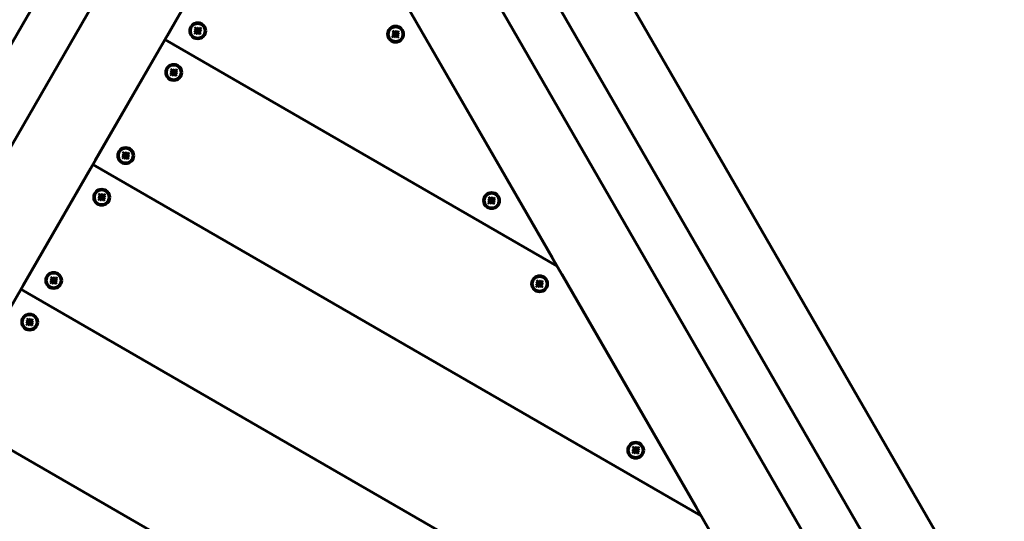
# Model space of a CAD drawing. Units: millimetres. Extents: x -2651 to 3109, y -57 to 4800.
# Drawn here: x 244 to 860, y 2143 to 2456 of the extents above; entities that cross this region are included whole.
import ezdxf

# ---------------------------------------------------------------- set-up
doc = ezdxf.new("R2010")
doc.units = ezdxf.units.MM
doc.linetypes.add('K5LT_BASIC', pattern=[0])

msp = doc.modelspace()

# ---------------------------------------------------------------- linework, layer by layer
at = {"linetype": 'K5LT_BASIC', "lineweight": 60}
for p, q in [((506.46, 2673.75), (1061.46, 1712.47)), ((-193.29, 1692.47), (361.71, 2653.75)), ((471.82, 2653.75), (1026.82, 1692.47)), ((416.77, 2585.48), (-106.63, 1678.92)), ((940.16, 1678.92), (416.77, 2585.48)), ((323.86, 2524.56), (-100.33, 1789.84)), ((933.86, 1789.84), (509.67, 2524.56)), ((378.57, 2519.31), (336.57, 2446.57)), ((353.48, 2448.47), (354.94, 2449.16)), ((354.06, 2448.95), (353.48, 2448.47)), ((353.48, 2448.47), (354.22, 2447.59)), ((354.56, 2451.53), (353.68, 2450.79)), ((353.68, 2450.79), (354.17, 2450.22)), ((353.68, 2450.79), (355, 2449.86)), ((354.47, 2449.55), (354.06, 2448.95)), ((354.06, 2448.95), (355.11, 2449.31)), ((354.17, 2450.22), (354.47, 2449.55)), ((354.17, 2450.22), (355.14, 2449.69)), ((354.22, 2447.59), (355.16, 2448.9)), ((354.47, 2449.55), (355.23, 2449.49)), ((355.05, 2450.96), (354.56, 2451.53)), ((354.56, 2451.53), (355.26, 2450.08)), ((354.8, 2448.07), (355.33, 2449.04)), ((354.94, 2449.16), (355.11, 2449.31)), ((355.16, 2448.9), (354.94, 2449.16)), ((355, 2449.86), (355.26, 2450.08)), ((355.14, 2449.69), (355, 2449.86)), ((355.05, 2450.96), (355.4, 2449.91)), ((355.65, 2450.55), (355.05, 2450.96)), ((355.11, 2449.31), (355.23, 2449.49)), ((355.23, 2449.49), (355.14, 2449.69)), ((355.33, 2449.04), (355.16, 2448.9)), ((355.26, 2450.08), (355.4, 2449.91)), ((355.53, 2449.13), (355.33, 2449.04)), ((355.4, 2449.91), (355.59, 2449.79)), ((355.46, 2448.37), (355.53, 2449.13)), ((355.71, 2449.01), (355.53, 2449.13)), ((355.65, 2450.55), (355.59, 2449.79)), ((355.59, 2449.79), (355.79, 2449.88)), ((356.32, 2450.85), (355.65, 2450.55)), ((356.07, 2447.96), (355.71, 2449.01)), ((355.86, 2448.84), (355.71, 2449.01)), ((356.32, 2450.85), (355.79, 2449.88)), ((355.79, 2449.88), (355.96, 2450.02)), ((356.12, 2449.06), (355.86, 2448.84)), ((356.55, 2447.39), (355.86, 2448.84)), ((356.01, 2449.61), (355.89, 2449.43)), ((355.89, 2449.43), (355.98, 2449.23)), ((356.65, 2449.37), (355.89, 2449.43)), ((356.89, 2451.33), (355.96, 2450.02)), ((355.96, 2450.02), (356.18, 2449.76)), ((355.98, 2449.23), (356.12, 2449.06)), ((356.95, 2448.7), (355.98, 2449.23)), ((357.06, 2449.97), (356.01, 2449.61)), ((356.18, 2449.76), (356.01, 2449.61)), ((357.43, 2448.13), (356.12, 2449.06)), ((357.63, 2450.45), (356.18, 2449.76)), ((356.89, 2451.33), (356.32, 2450.85)), ((356.65, 2449.37), (357.06, 2449.97)), ((356.95, 2448.7), (356.65, 2449.37)), ((357.63, 2450.45), (356.89, 2451.33)), ((357.43, 2448.13), (356.95, 2448.7)), ((357.06, 2449.97), (357.63, 2450.45)), ((478.19, 2449.44), (477.31, 2448.7)), ((477.31, 2448.7), (477.79, 2448.13)), ((477.31, 2448.7), (478.62, 2447.77)), ((478.67, 2448.87), (478.19, 2449.44)), ((478.19, 2449.44), (478.88, 2447.99)), ((478.67, 2448.87), (479.03, 2447.82)), ((479.28, 2448.46), (478.67, 2448.87)), ((479.28, 2448.46), (479.21, 2447.69)), ((479.94, 2448.76), (479.28, 2448.46)), ((479.94, 2448.76), (479.41, 2447.78)), ((480.52, 2449.24), (479.58, 2447.93)), ((480.52, 2449.24), (479.94, 2448.76)), ((481.26, 2448.36), (480.52, 2449.24)), ((577.16, 2307.66), (493.16, 2453.15)), ((580.16, 2302.46), (335.07, 2443.97)), ((335.07, 2443.97), (580.16, 2302.46)), ((354.22, 2447.59), (354.8, 2448.07)), ((354.8, 2448.07), (355.46, 2448.37)), ((355.46, 2448.37), (356.07, 2447.96)), ((356.07, 2447.96), (356.55, 2447.39)), ((356.55, 2447.39), (357.43, 2448.13)), ((477.11, 2446.37), (478.56, 2447.07)), ((477.68, 2446.85), (477.11, 2446.37)), ((477.11, 2446.37), (477.85, 2445.49)), ((478.09, 2447.46), (477.68, 2446.85)), ((477.68, 2446.85), (478.73, 2447.21)), ((477.79, 2448.13), (478.09, 2447.46)), ((477.79, 2448.13), (478.77, 2447.59)), ((477.85, 2445.49), (478.78, 2446.8)), ((477.85, 2445.49), (478.42, 2445.97)), ((478.09, 2447.46), (478.86, 2447.39)), ((478.42, 2445.97), (478.95, 2446.95)), ((478.42, 2445.97), (479.09, 2446.28)), ((478.56, 2447.07), (478.73, 2447.21)), ((478.78, 2446.8), (478.56, 2447.07)), ((478.62, 2447.77), (478.88, 2447.99)), ((478.77, 2447.59), (478.62, 2447.77)), ((478.73, 2447.21), (478.86, 2447.39)), ((478.86, 2447.39), (478.77, 2447.59)), ((478.95, 2446.95), (478.78, 2446.8)), ((478.88, 2447.99), (479.03, 2447.82)), ((479.15, 2447.04), (478.95, 2446.95)), ((479.03, 2447.82), (479.21, 2447.69)), ((479.09, 2446.28), (479.15, 2447.04)), ((479.09, 2446.28), (479.69, 2445.87)), ((479.34, 2446.92), (479.15, 2447.04)), ((479.21, 2447.69), (479.41, 2447.78)), ((479.69, 2445.87), (479.34, 2446.92)), ((479.48, 2446.74), (479.34, 2446.92)), ((479.41, 2447.78), (479.58, 2447.93)), ((479.75, 2446.97), (479.48, 2446.74)), ((480.18, 2445.29), (479.48, 2446.74)), ((479.63, 2447.52), (479.51, 2447.34)), ((479.51, 2447.34), (479.6, 2447.14)), ((480.27, 2447.27), (479.51, 2447.34)), ((479.58, 2447.93), (479.81, 2447.66)), ((479.6, 2447.14), (479.75, 2446.97)), ((480.57, 2446.61), (479.6, 2447.14)), ((480.68, 2447.88), (479.63, 2447.52)), ((479.81, 2447.66), (479.63, 2447.52)), ((479.69, 2445.87), (480.18, 2445.29)), ((481.06, 2446.03), (479.75, 2446.97)), ((481.26, 2448.36), (479.81, 2447.66)), ((480.18, 2445.29), (481.06, 2446.03)), ((480.27, 2447.27), (480.68, 2447.88)), ((480.57, 2446.61), (480.27, 2447.27)), ((481.06, 2446.03), (480.57, 2446.61)), ((480.68, 2447.88), (481.26, 2448.36)), ((333.57, 2441.37), (291.57, 2368.62)), ((339.56, 2425.55), (338.68, 2424.81)), ((338.68, 2424.81), (339.17, 2424.24)), ((338.68, 2424.81), (340, 2423.88)), ((339.17, 2424.24), (339.47, 2423.57)), ((339.17, 2424.24), (340.14, 2423.71)), ((340.05, 2424.98), (339.56, 2425.55)), ((339.56, 2425.55), (340.26, 2424.1)), ((340, 2423.88), (340.26, 2424.1)), ((340.14, 2423.71), (340, 2423.88)), ((340.05, 2424.98), (340.4, 2423.93)), ((340.65, 2424.57), (340.05, 2424.98)), ((340.26, 2424.1), (340.4, 2423.93)), ((340.4, 2423.93), (340.59, 2423.81)), ((340.65, 2424.57), (340.59, 2423.81)), ((340.59, 2423.81), (340.79, 2423.9)), ((341.32, 2424.87), (340.65, 2424.57)), ((341.32, 2424.87), (340.79, 2423.9)), ((340.79, 2423.9), (340.96, 2424.04)), ((341.89, 2425.35), (340.96, 2424.04)), ((340.96, 2424.04), (341.18, 2423.78)), ((342.06, 2423.99), (341.01, 2423.63)), ((342.63, 2424.47), (341.18, 2423.78)), ((341.89, 2425.35), (341.32, 2424.87)), ((341.65, 2423.38), (342.06, 2423.99)), ((342.63, 2424.47), (341.89, 2425.35)), ((342.06, 2423.99), (342.63, 2424.47)), ((338.48, 2422.48), (339.94, 2423.18)), ((339.06, 2422.97), (338.48, 2422.48)), ((338.48, 2422.48), (339.22, 2421.6)), ((339.47, 2423.57), (339.06, 2422.97)), ((339.06, 2422.97), (340.11, 2423.32)), ((339.22, 2421.6), (340.16, 2422.92)), ((339.22, 2421.6), (339.8, 2422.09)), ((339.47, 2423.57), (340.23, 2423.51)), ((339.8, 2422.09), (340.33, 2423.06)), ((339.8, 2422.09), (340.46, 2422.39)), ((339.94, 2423.18), (340.11, 2423.32)), ((340.16, 2422.92), (339.94, 2423.18)), ((340.11, 2423.32), (340.23, 2423.51)), ((340.23, 2423.51), (340.14, 2423.71)), ((340.33, 2423.06), (340.16, 2422.92)), ((340.53, 2423.15), (340.33, 2423.06)), ((340.46, 2422.39), (340.53, 2423.15)), ((340.46, 2422.39), (341.07, 2421.98)), ((340.71, 2423.03), (340.53, 2423.15)), ((341.07, 2421.98), (340.71, 2423.03)), ((340.86, 2422.86), (340.71, 2423.03)), ((341.12, 2423.08), (340.86, 2422.86)), ((341.55, 2421.4), (340.86, 2422.86)), ((341.01, 2423.63), (340.89, 2423.45)), ((340.89, 2423.45), (340.98, 2423.25)), ((341.65, 2423.38), (340.89, 2423.45)), ((340.98, 2423.25), (341.12, 2423.08)), ((341.95, 2422.72), (340.98, 2423.25)), ((341.18, 2423.78), (341.01, 2423.63)), ((341.07, 2421.98), (341.55, 2421.4)), ((342.43, 2422.14), (341.12, 2423.08)), ((341.55, 2421.4), (342.43, 2422.14)), ((341.95, 2422.72), (341.65, 2423.38)), ((342.43, 2422.14), (341.95, 2422.72)), ((308.48, 2370.52), (309.94, 2371.22)), ((309.06, 2371.01), (308.48, 2370.52)), ((308.48, 2370.52), (309.22, 2369.64)), ((309.56, 2373.59), (308.68, 2372.85)), ((308.68, 2372.85), (309.17, 2372.28)), ((308.68, 2372.85), (310, 2371.92)), ((309.47, 2371.61), (309.06, 2371.01)), ((309.06, 2371.01), (310.11, 2371.36)), ((309.17, 2372.28), (309.47, 2371.61)), ((309.17, 2372.28), (310.14, 2371.75)), ((309.22, 2369.64), (310.16, 2370.95)), ((309.22, 2369.64), (309.8, 2370.13)), ((309.47, 2371.61), (310.23, 2371.55)), ((310.05, 2373.02), (309.56, 2373.59)), ((309.56, 2373.59), (310.26, 2372.14)), ((309.8, 2370.13), (310.33, 2371.1)), ((309.8, 2370.13), (310.46, 2370.43)), ((309.94, 2371.22), (310.11, 2371.36)), ((310.16, 2370.95), (309.94, 2371.22)), ((310, 2371.92), (310.26, 2372.14)), ((310.14, 2371.75), (310, 2371.92)), ((310.05, 2373.02), (310.4, 2371.97)), ((310.65, 2372.61), (310.05, 2373.02)), ((310.11, 2371.36), (310.23, 2371.55)), ((310.23, 2371.55), (310.14, 2371.75)), ((310.33, 2371.1), (310.16, 2370.95)), ((310.26, 2372.14), (310.4, 2371.97)), ((310.53, 2371.19), (310.33, 2371.1)), ((310.4, 2371.97), (310.59, 2371.84)), ((310.46, 2370.43), (310.53, 2371.19)), ((310.46, 2370.43), (311.07, 2370.02)), ((310.71, 2371.07), (310.53, 2371.19)), ((310.65, 2372.61), (310.59, 2371.84)), ((310.59, 2371.84), (310.79, 2371.93)), ((311.32, 2372.91), (310.65, 2372.61)), ((311.07, 2370.02), (310.71, 2371.07)), ((310.86, 2370.89), (310.71, 2371.07)), ((311.32, 2372.91), (310.79, 2371.93)), ((310.79, 2371.93), (310.96, 2372.08)), ((311.12, 2371.12), (310.86, 2370.89)), ((311.55, 2369.44), (310.86, 2370.89)), ((311.01, 2371.67), (310.89, 2371.49)), ((310.89, 2371.49), (310.98, 2371.29)), ((311.65, 2371.42), (310.89, 2371.49)), ((311.89, 2373.39), (310.96, 2372.08)), ((310.96, 2372.08), (311.18, 2371.82)), ((310.98, 2371.29), (311.12, 2371.12)), ((311.95, 2370.76), (310.98, 2371.29)), ((312.06, 2372.03), (311.01, 2371.67)), ((311.18, 2371.82), (311.01, 2371.67)), ((311.07, 2370.02), (311.55, 2369.44)), ((312.43, 2370.18), (311.12, 2371.12)), ((312.63, 2372.51), (311.18, 2371.82)), ((311.89, 2373.39), (311.32, 2372.91)), ((311.55, 2369.44), (312.43, 2370.18)), ((311.65, 2371.42), (312.06, 2372.03)), ((311.95, 2370.76), (311.65, 2371.42)), ((312.63, 2372.51), (311.89, 2373.39)), ((312.43, 2370.18), (311.95, 2370.76)), ((312.06, 2372.03), (312.63, 2372.51)), ((288.57, 2363.43), (246.57, 2290.68)), ((290.07, 2366.03), (670.16, 2146.58)), ((670.16, 2146.58), (290.07, 2366.03)), ((293.48, 2344.54), (294.94, 2345.24)), ((294.06, 2345.02), (293.48, 2344.54)), ((293.48, 2344.54), (294.22, 2343.66)), ((294.56, 2347.61), (293.68, 2346.87)), ((293.68, 2346.87), (294.17, 2346.3)), ((293.68, 2346.87), (295, 2345.94)), ((294.47, 2345.63), (294.06, 2345.02)), ((294.06, 2345.02), (295.11, 2345.38)), ((294.17, 2346.3), (294.47, 2345.63)), ((294.17, 2346.3), (295.14, 2345.76)), ((294.22, 2343.66), (295.16, 2344.97)), ((294.22, 2343.66), (294.8, 2344.14)), ((294.47, 2345.63), (295.23, 2345.56)), ((295.05, 2347.04), (294.56, 2347.61)), ((294.56, 2347.61), (295.26, 2346.16)), ((294.8, 2344.14), (295.33, 2345.12)), ((294.8, 2344.14), (295.46, 2344.45)), ((294.94, 2345.24), (295.11, 2345.38)), ((295.16, 2344.97), (294.94, 2345.24)), ((295, 2345.94), (295.26, 2346.16)), ((295.14, 2345.76), (295, 2345.94)), ((295.05, 2347.04), (295.4, 2345.99)), ((295.65, 2346.63), (295.05, 2347.04)), ((295.11, 2345.38), (295.23, 2345.56)), ((295.23, 2345.56), (295.14, 2345.76)), ((295.33, 2345.12), (295.16, 2344.97)), ((295.26, 2346.16), (295.4, 2345.99)), ((295.53, 2345.21), (295.33, 2345.12)), ((295.4, 2345.99), (295.59, 2345.86)), ((295.46, 2344.45), (295.53, 2345.21)), ((295.46, 2344.45), (296.07, 2344.03)), ((295.71, 2345.09), (295.53, 2345.21)), ((295.65, 2346.63), (295.59, 2345.86)), ((295.59, 2345.86), (295.79, 2345.95)), ((296.32, 2346.93), (295.65, 2346.63)), ((296.07, 2344.03), (295.71, 2345.09)), ((295.86, 2344.91), (295.71, 2345.09)), ((296.32, 2346.93), (295.79, 2345.95)), ((295.79, 2345.95), (295.96, 2346.1)), ((296.12, 2345.14), (295.86, 2344.91)), ((296.55, 2343.46), (295.86, 2344.91)), ((296.01, 2345.69), (295.89, 2345.51)), ((295.89, 2345.51), (295.98, 2345.31)), ((296.65, 2345.44), (295.89, 2345.51)), ((296.89, 2347.41), (295.96, 2346.1)), ((295.96, 2346.1), (296.18, 2345.83)), ((295.98, 2345.31), (296.12, 2345.14)), ((296.95, 2344.78), (295.98, 2345.31)), ((297.06, 2346.05), (296.01, 2345.69)), ((296.18, 2345.83), (296.01, 2345.69)), ((296.07, 2344.03), (296.55, 2343.46)), ((297.43, 2344.2), (296.12, 2345.14)), ((297.63, 2346.53), (296.18, 2345.83)), ((296.89, 2347.41), (296.32, 2346.93)), ((296.55, 2343.46), (297.43, 2344.2)), ((296.65, 2345.44), (297.06, 2346.05)), ((296.95, 2344.78), (296.65, 2345.44)), ((297.63, 2346.53), (296.89, 2347.41)), ((297.43, 2344.2), (296.95, 2344.78)), ((297.06, 2346.05), (297.63, 2346.53)), ((538.19, 2345.52), (537.31, 2344.78)), ((537.31, 2344.78), (537.79, 2344.2)), ((537.31, 2344.78), (538.62, 2343.84)), ((537.79, 2344.2), (538.09, 2343.54)), ((537.79, 2344.2), (538.77, 2343.67)), ((538.67, 2344.94), (538.19, 2345.52)), ((538.19, 2345.52), (538.88, 2344.07)), ((538.62, 2343.84), (538.88, 2344.07)), ((538.67, 2344.94), (539.03, 2343.89)), ((539.28, 2344.53), (538.67, 2344.94)), ((538.88, 2344.07), (539.03, 2343.89)), ((539.03, 2343.89), (539.21, 2343.77)), ((539.28, 2344.53), (539.21, 2343.77)), ((539.21, 2343.77), (539.41, 2343.86)), ((539.94, 2344.84), (539.28, 2344.53)), ((539.94, 2344.84), (539.41, 2343.86)), ((539.41, 2343.86), (539.58, 2344.01)), ((540.52, 2345.32), (539.58, 2344.01)), ((539.58, 2344.01), (539.81, 2343.74)), ((540.68, 2343.96), (539.63, 2343.6)), ((541.26, 2344.44), (539.81, 2343.74)), ((540.52, 2345.32), (539.94, 2344.84)), ((540.27, 2343.35), (540.68, 2343.96)), ((541.26, 2344.44), (540.52, 2345.32)), ((540.68, 2343.96), (541.26, 2344.44)), ((537.11, 2342.45), (538.56, 2343.15)), ((537.68, 2342.93), (537.11, 2342.45)), ((537.11, 2342.45), (537.85, 2341.57)), ((538.09, 2343.54), (537.68, 2342.93)), ((537.68, 2342.93), (538.73, 2343.29)), ((537.85, 2341.57), (538.78, 2342.88)), ((537.85, 2341.57), (538.42, 2342.05)), ((538.09, 2343.54), (538.86, 2343.47)), ((538.42, 2342.05), (538.95, 2343.03)), ((538.42, 2342.05), (539.09, 2342.35)), ((538.56, 2343.15), (538.73, 2343.29)), ((538.78, 2342.88), (538.56, 2343.15)), ((538.77, 2343.67), (538.62, 2343.84)), ((538.73, 2343.29), (538.86, 2343.47)), ((538.86, 2343.47), (538.77, 2343.67)), ((538.95, 2343.03), (538.78, 2342.88)), ((539.15, 2343.12), (538.95, 2343.03)), ((539.09, 2342.35), (539.15, 2343.12)), ((539.09, 2342.35), (539.69, 2341.94)), ((539.34, 2342.99), (539.15, 2343.12)), ((539.69, 2341.94), (539.34, 2342.99)), ((539.48, 2342.82), (539.34, 2342.99)), ((539.75, 2343.04), (539.48, 2342.82)), ((540.18, 2341.37), (539.48, 2342.82)), ((539.63, 2343.6), (539.51, 2343.42)), ((539.51, 2343.42), (539.6, 2343.22)), ((540.27, 2343.35), (539.51, 2343.42)), ((539.6, 2343.22), (539.75, 2343.04)), ((540.57, 2342.68), (539.6, 2343.22)), ((539.81, 2343.74), (539.63, 2343.6)), ((539.69, 2341.94), (540.18, 2341.37)), ((541.06, 2342.11), (539.75, 2343.04)), ((540.18, 2341.37), (541.06, 2342.11)), ((540.57, 2342.68), (540.27, 2343.35)), ((541.06, 2342.11), (540.57, 2342.68)), ((264.56, 2295.65), (263.68, 2294.91)), ((263.68, 2294.91), (264.17, 2294.34)), ((263.68, 2294.91), (265, 2293.97)), ((265.05, 2295.08), (264.56, 2295.65)), ((264.56, 2295.65), (265.26, 2294.2)), ((265.05, 2295.08), (265.4, 2294.03)), ((265.65, 2294.67), (265.05, 2295.08)), ((265.65, 2294.67), (265.59, 2293.9)), ((266.32, 2294.97), (265.65, 2294.67)), ((266.32, 2294.97), (265.79, 2293.99)), ((266.89, 2295.45), (265.96, 2294.14)), ((266.89, 2295.45), (266.32, 2294.97)), ((267.63, 2294.57), (266.89, 2295.45)), ((667.16, 2151.77), (583.16, 2297.27)), ((263.48, 2292.58), (264.94, 2293.28)), ((264.06, 2293.06), (263.48, 2292.58)), ((263.48, 2292.58), (264.22, 2291.7)), ((264.47, 2293.67), (264.06, 2293.06)), ((264.06, 2293.06), (265.11, 2293.42)), ((264.17, 2294.34), (264.47, 2293.67)), ((264.17, 2294.34), (265.14, 2293.8)), ((264.22, 2291.7), (265.16, 2293.01)), ((264.22, 2291.7), (264.8, 2292.18)), ((264.47, 2293.67), (265.23, 2293.6)), ((264.8, 2292.18), (265.33, 2293.16)), ((264.8, 2292.18), (265.46, 2292.48)), ((264.94, 2293.28), (265.11, 2293.42)), ((265.16, 2293.01), (264.94, 2293.28)), ((265, 2293.97), (265.26, 2294.2)), ((265.14, 2293.8), (265, 2293.97)), ((265.11, 2293.42), (265.23, 2293.6)), ((265.23, 2293.6), (265.14, 2293.8)), ((265.33, 2293.16), (265.16, 2293.01)), ((265.26, 2294.2), (265.4, 2294.03)), ((265.53, 2293.25), (265.33, 2293.16)), ((265.4, 2294.03), (265.59, 2293.9)), ((265.46, 2292.48), (265.53, 2293.25)), ((265.46, 2292.48), (266.07, 2292.07)), ((265.71, 2293.12), (265.53, 2293.25)), ((265.59, 2293.9), (265.79, 2293.99)), ((266.07, 2292.07), (265.71, 2293.12)), ((265.86, 2292.95), (265.71, 2293.12)), ((265.79, 2293.99), (265.96, 2294.14)), ((266.12, 2293.17), (265.86, 2292.95)), ((266.55, 2291.5), (265.86, 2292.95)), ((266.01, 2293.73), (265.89, 2293.55)), ((265.89, 2293.55), (265.98, 2293.35)), ((266.65, 2293.48), (265.89, 2293.55)), ((265.96, 2294.14), (266.18, 2293.87)), ((265.98, 2293.35), (266.12, 2293.17)), ((266.95, 2292.81), (265.98, 2293.35)), ((267.06, 2294.09), (266.01, 2293.73)), ((266.18, 2293.87), (266.01, 2293.73)), ((266.07, 2292.07), (266.55, 2291.5)), ((267.43, 2292.24), (266.12, 2293.17)), ((267.63, 2294.57), (266.18, 2293.87)), ((266.55, 2291.5), (267.43, 2292.24)), ((266.65, 2293.48), (267.06, 2294.09)), ((266.95, 2292.81), (266.65, 2293.48)), ((267.43, 2292.24), (266.95, 2292.81)), ((267.06, 2294.09), (267.63, 2294.57)), ((567.11, 2290.49), (568.56, 2291.18)), ((567.68, 2290.97), (567.11, 2290.49)), ((567.11, 2290.49), (567.85, 2289.61)), ((568.19, 2293.56), (567.31, 2292.82)), ((567.31, 2292.82), (567.79, 2292.24)), ((567.31, 2292.82), (568.62, 2291.88)), ((568.09, 2291.58), (567.68, 2290.97)), ((567.68, 2290.97), (568.73, 2291.33)), ((567.79, 2292.24), (568.09, 2291.58)), ((567.79, 2292.24), (568.77, 2291.71)), ((567.85, 2289.61), (568.78, 2290.92)), ((567.85, 2289.61), (568.42, 2290.09)), ((568.09, 2291.58), (568.86, 2291.51)), ((568.67, 2292.98), (568.19, 2293.56)), ((568.19, 2293.56), (568.88, 2292.1)), ((568.42, 2290.09), (568.95, 2291.06)), ((568.42, 2290.09), (569.09, 2290.39)), ((568.56, 2291.18), (568.73, 2291.33)), ((568.78, 2290.92), (568.56, 2291.18)), ((568.62, 2291.88), (568.88, 2292.1)), ((568.77, 2291.71), (568.62, 2291.88)), ((568.67, 2292.98), (569.03, 2291.93)), ((569.28, 2292.57), (568.67, 2292.98)), ((568.73, 2291.33), (568.86, 2291.51)), ((568.86, 2291.51), (568.77, 2291.71)), ((568.95, 2291.06), (568.78, 2290.92)), ((568.88, 2292.1), (569.03, 2291.93)), ((569.15, 2291.15), (568.95, 2291.06)), ((569.03, 2291.93), (569.21, 2291.81)), ((569.09, 2290.39), (569.15, 2291.15)), ((569.09, 2290.39), (569.69, 2289.98)), ((569.34, 2291.03), (569.15, 2291.15)), ((569.28, 2292.57), (569.21, 2291.81)), ((569.21, 2291.81), (569.41, 2291.9)), ((569.94, 2292.87), (569.28, 2292.57)), ((569.69, 2289.98), (569.34, 2291.03)), ((569.48, 2290.86), (569.34, 2291.03)), ((569.94, 2292.87), (569.41, 2291.9)), ((569.41, 2291.9), (569.58, 2292.04)), ((569.75, 2291.08), (569.48, 2290.86)), ((570.18, 2289.41), (569.48, 2290.86)), ((569.63, 2291.64), (569.51, 2291.45)), ((569.51, 2291.45), (569.6, 2291.25)), ((570.27, 2291.39), (569.51, 2291.45)), ((570.52, 2293.36), (569.58, 2292.04)), ((569.58, 2292.04), (569.81, 2291.78)), ((569.6, 2291.25), (569.75, 2291.08)), ((570.57, 2290.72), (569.6, 2291.25)), ((570.68, 2291.99), (569.63, 2291.64)), ((569.81, 2291.78), (569.63, 2291.64)), ((569.69, 2289.98), (570.18, 2289.41)), ((571.06, 2290.15), (569.75, 2291.08)), ((571.26, 2292.48), (569.81, 2291.78)), ((570.52, 2293.36), (569.94, 2292.87)), ((570.18, 2289.41), (571.06, 2290.15)), ((570.27, 2291.39), (570.68, 2291.99)), ((570.57, 2290.72), (570.27, 2291.39)), ((571.26, 2292.48), (570.52, 2293.36)), ((571.06, 2290.15), (570.57, 2290.72)), ((570.68, 2291.99), (571.26, 2292.48)), ((760.16, 1990.69), (245.07, 2288.08)), ((245.07, 2288.08), (760.16, 1990.69)), ((248.48, 2266.6), (249.94, 2267.3)), ((249.06, 2267.08), (248.48, 2266.6)), ((248.48, 2266.6), (249.22, 2265.72)), ((249.56, 2269.67), (248.68, 2268.93)), ((248.68, 2268.93), (249.17, 2268.35)), ((248.68, 2268.93), (250, 2267.99)), ((249.47, 2267.69), (249.06, 2267.08)), ((249.06, 2267.08), (250.11, 2267.44)), ((249.17, 2268.35), (249.47, 2267.69)), ((249.17, 2268.35), (250.14, 2267.82)), ((249.22, 2265.72), (250.16, 2267.03)), ((249.22, 2265.72), (249.8, 2266.2)), ((249.47, 2267.69), (250.23, 2267.62)), ((250.05, 2269.1), (249.56, 2269.67)), ((249.56, 2269.67), (250.26, 2268.22)), ((249.8, 2266.2), (250.33, 2267.18)), ((249.8, 2266.2), (250.46, 2266.5)), ((249.94, 2267.3), (250.11, 2267.44)), ((250.16, 2267.03), (249.94, 2267.3)), ((250, 2267.99), (250.26, 2268.22)), ((250.14, 2267.82), (250, 2267.99)), ((250.05, 2269.1), (250.4, 2268.04)), ((250.65, 2268.69), (250.05, 2269.1)), ((250.11, 2267.44), (250.23, 2267.62)), ((250.23, 2267.62), (250.14, 2267.82)), ((250.33, 2267.18), (250.16, 2267.03)), ((250.26, 2268.22), (250.4, 2268.04)), ((250.53, 2267.27), (250.33, 2267.18)), ((250.4, 2268.04), (250.59, 2267.92)), ((250.46, 2266.5), (250.53, 2267.27)), ((250.46, 2266.5), (251.07, 2266.09)), ((250.71, 2267.14), (250.53, 2267.27)), ((250.65, 2268.69), (250.59, 2267.92)), ((250.59, 2267.92), (250.79, 2268.01)), ((251.32, 2268.99), (250.65, 2268.69)), ((251.07, 2266.09), (250.71, 2267.14)), ((250.86, 2266.97), (250.71, 2267.14)), ((251.32, 2268.99), (250.79, 2268.01)), ((250.79, 2268.01), (250.96, 2268.16)), ((251.12, 2267.19), (250.86, 2266.97)), ((251.55, 2265.52), (250.86, 2266.97)), ((251.01, 2267.75), (250.89, 2267.57)), ((250.89, 2267.57), (250.98, 2267.37)), ((251.65, 2267.5), (250.89, 2267.57)), ((251.89, 2269.47), (250.96, 2268.16)), ((250.96, 2268.16), (251.18, 2267.89)), ((250.98, 2267.37), (251.12, 2267.19)), ((251.95, 2266.83), (250.98, 2267.37)), ((252.06, 2268.11), (251.01, 2267.75)), ((251.18, 2267.89), (251.01, 2267.75)), ((251.07, 2266.09), (251.55, 2265.52)), ((252.43, 2266.26), (251.12, 2267.19)), ((252.63, 2268.59), (251.18, 2267.89)), ((251.89, 2269.47), (251.32, 2268.99)), ((251.55, 2265.52), (252.43, 2266.26)), ((251.65, 2267.5), (252.06, 2268.11)), ((251.95, 2266.83), (251.65, 2267.5)), ((252.63, 2268.59), (251.89, 2269.47)), ((252.43, 2266.26), (251.95, 2266.83)), ((252.06, 2268.11), (252.63, 2268.59)), ((850.16, 1834.81), (200.07, 2210.14)), ((200.07, 2210.14), (850.16, 1834.81)), ((627.11, 2186.56), (628.56, 2187.26)), ((627.68, 2187.05), (627.11, 2186.56)), ((627.11, 2186.56), (627.85, 2185.68)), ((628.19, 2189.63), (627.31, 2188.89)), ((627.31, 2188.89), (627.79, 2188.32)), ((627.31, 2188.89), (628.62, 2187.96)), ((628.09, 2187.65), (627.68, 2187.05)), ((627.68, 2187.05), (628.73, 2187.41)), ((627.79, 2188.32), (628.09, 2187.65)), ((627.79, 2188.32), (628.77, 2187.79)), ((627.85, 2185.68), (628.78, 2187)), ((627.85, 2185.68), (628.42, 2186.17)), ((628.09, 2187.65), (628.86, 2187.59)), ((628.67, 2189.06), (628.19, 2189.63)), ((628.19, 2189.63), (628.88, 2188.18)), ((628.42, 2186.17), (628.95, 2187.14)), ((628.42, 2186.17), (629.09, 2186.47)), ((628.56, 2187.26), (628.73, 2187.41)), ((628.78, 2187), (628.56, 2187.26)), ((628.62, 2187.96), (628.88, 2188.18)), ((628.77, 2187.79), (628.62, 2187.96)), ((628.67, 2189.06), (629.03, 2188.01)), ((629.28, 2188.65), (628.67, 2189.06)), ((628.73, 2187.41), (628.86, 2187.59)), ((628.86, 2187.59), (628.77, 2187.79)), ((628.95, 2187.14), (628.78, 2187)), ((628.88, 2188.18), (629.03, 2188.01)), ((629.15, 2187.23), (628.95, 2187.14)), ((629.03, 2188.01), (629.21, 2187.89)), ((629.09, 2186.47), (629.15, 2187.23)), ((629.09, 2186.47), (629.69, 2186.06)), ((629.34, 2187.11), (629.15, 2187.23)), ((629.28, 2188.65), (629.21, 2187.89)), ((629.21, 2187.89), (629.41, 2187.98)), ((629.94, 2188.95), (629.28, 2188.65)), ((629.69, 2186.06), (629.34, 2187.11)), ((629.48, 2186.94), (629.34, 2187.11)), ((629.94, 2188.95), (629.41, 2187.98)), ((629.41, 2187.98), (629.58, 2188.12)), ((629.75, 2187.16), (629.48, 2186.94)), ((630.18, 2185.48), (629.48, 2186.94)), ((629.63, 2187.71), (629.51, 2187.53)), ((629.51, 2187.53), (629.6, 2187.33)), ((630.27, 2187.46), (629.51, 2187.53)), ((630.52, 2189.43), (629.58, 2188.12)), ((629.58, 2188.12), (629.81, 2187.86)), ((629.6, 2187.33), (629.75, 2187.16)), ((630.57, 2186.8), (629.6, 2187.33)), ((630.68, 2188.07), (629.63, 2187.71)), ((629.81, 2187.86), (629.63, 2187.71)), ((629.69, 2186.06), (630.18, 2185.48)), ((631.06, 2186.23), (629.75, 2187.16)), ((631.26, 2188.55), (629.81, 2187.86)), ((630.52, 2189.43), (629.94, 2188.95)), ((630.18, 2185.48), (631.06, 2186.23)), ((630.27, 2187.46), (630.68, 2188.07)), ((630.57, 2186.8), (630.27, 2187.46)), ((631.26, 2188.55), (630.52, 2189.43)), ((631.06, 2186.23), (630.57, 2186.8)), ((630.68, 2188.07), (631.26, 2188.55))]:
    msp.add_line(p, q, dxfattribs=at)
for centre, radius in [((355.56, 2449.46), 5), ((355.56, 2449.46), 4.6), ((479.18, 2447.37), 5), ((479.18, 2447.37), 4.6), ((340.56, 2423.48), 5), ((340.56, 2423.48), 4.6), ((310.56, 2371.52), 5), ((310.56, 2371.52), 4.6), ((295.56, 2345.54), 5), ((295.56, 2345.54), 4.6), ((539.18, 2343.44), 5), ((539.18, 2343.44), 4.6), ((265.56, 2293.57), 5), ((265.56, 2293.57), 4.6), ((569.18, 2291.48), 5), ((569.18, 2291.48), 4.6), ((250.56, 2267.59), 5), ((250.56, 2267.59), 4.6), ((629.18, 2187.56), 5), ((629.18, 2187.56), 4.6)]:
    msp.add_circle(centre, radius, dxfattribs=at)

doc.saveas('drawing.dxf')
